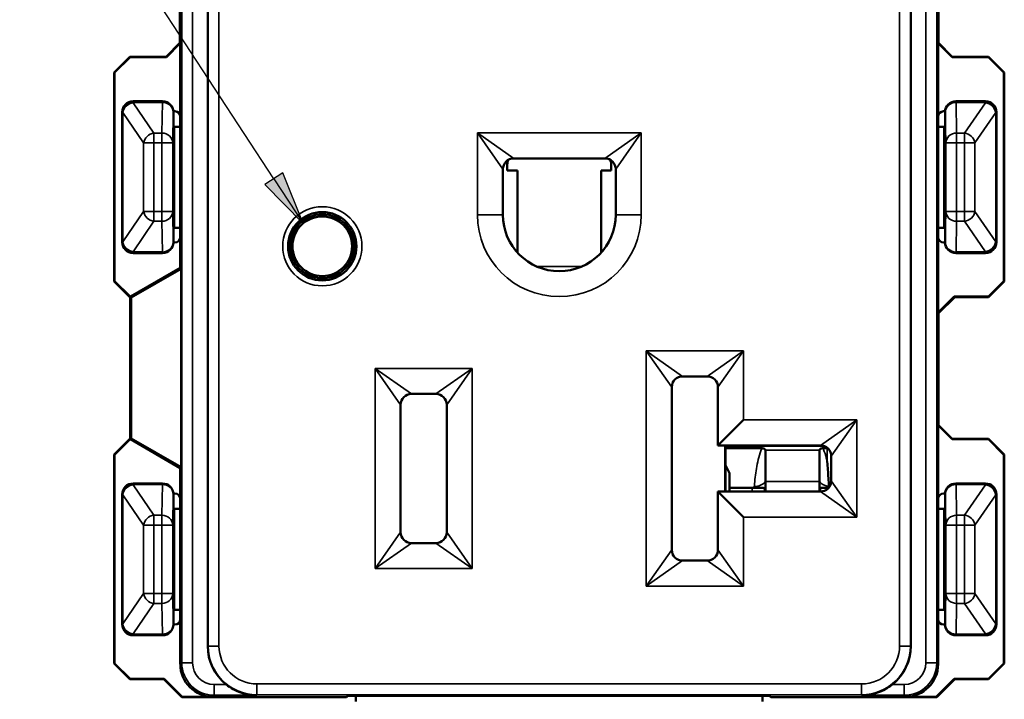
# Model space of a CAD drawing. Units: inches. Extents: x 0 to 17, y 0 to 11.
# Drawn here: x 2.1 to 3.9, y 5.6 to 6.9 of the extents above; entities that cross this region are included whole.
import ezdxf

# ---------------------------------------------------------------- set-up
doc = ezdxf.new("R2010")
doc.units = ezdxf.units.IN
doc.header["$MEASUREMENT"] = 0
for name, color, linetype, lineweight in [('Symbol (ANSI)', 7, 'Continuous', 25), ('Visible (ANSI)', 7, 'Continuous', 50), ('Visible Narrow (ANSI)', 7, 'Continuous', 35)]:
    doc.layers.add(name, color=color, linetype=linetype, lineweight=lineweight)
doc.layers.add('Viewport2ForCustomObjects_0', color=7, linetype='Continuous')

# ---------------------------------------------------------------- blocks, each defined once
blk = doc.blocks.new('CustomObjectsInViewport2_0')
at = {"layer": 'Visible (ANSI)'}
for p, q in [((-10001.7249, -10001.1309), (-10001.7249, -10003.5659)), ((-10000.4284, -10001.1309), (-10000.4284, -10003.5659)), ((-10001.7761, -10002.247), (-10001.7761, -10002.4533)), ((-10000.3772, -10002.247), (-10000.3772, -10002.4533)), ((-10001.7761, -10002.4533), (-10001.8015, -10002.4787)), ((-10001.8011, -10002.4794), (-10001.7754, -10002.4536)), ((-10001.7761, -10002.4533), (-10001.7754, -10002.4536)), ((-10001.7754, -10002.4536), (-10001.7754, -10002.5894)), ((-10000.3779, -10002.4536), (-10000.3772, -10002.4533)), ((-10000.3521, -10002.4794), (-10000.3779, -10002.4536)), ((-10000.3779, -10002.5894), (-10000.3779, -10002.4536)), ((-10000.3772, -10002.4533), (-10000.3518, -10002.4787)), ((-10001.8685, -10002.4787), (-10001.8974, -10002.5076)), ((-10001.8966, -10002.5079), (-10001.8681, -10002.4794)), ((-10001.8685, -10002.4787), (-10001.8681, -10002.4794)), ((-10001.8015, -10002.4787), (-10001.8685, -10002.4787)), ((-10001.8681, -10002.4794), (-10001.8011, -10002.4794)), ((-10001.8015, -10002.4787), (-10001.8011, -10002.4794)), ((-10000.3518, -10002.4787), (-10000.3521, -10002.4794)), ((-10000.2851, -10002.4794), (-10000.3521, -10002.4794)), ((-10000.3518, -10002.4787), (-10000.2848, -10002.4787)), ((-10000.2848, -10002.4787), (-10000.2851, -10002.4794)), ((-10000.2566, -10002.5079), (-10000.2851, -10002.4794)), ((-10000.2848, -10002.4787), (-10000.2559, -10002.5076)), ((-10001.8974, -10002.5076), (-10001.8966, -10002.5079)), ((-10001.8974, -10002.5076), (-10001.8974, -10002.8932)), ((-10001.8966, -10002.8929), (-10001.8966, -10002.5079)), ((-10000.2559, -10002.5076), (-10000.2566, -10002.5079)), ((-10000.2566, -10002.8929), (-10000.2566, -10002.5079)), ((-10000.2559, -10002.5076), (-10000.2559, -10002.8932)), ((-10001.8082, -10002.561), (-10001.8626, -10002.561)), ((-10000.2906, -10002.561), (-10000.3451, -10002.561)), ((-10001.8826, -10002.581), (-10001.8826, -10002.821)), ((-10001.7854, -10002.5794), (-10001.7882, -10002.5794)), ((-10001.7882, -10002.602), (-10001.7882, -10002.581)), ((-10000.3679, -10002.5794), (-10000.3651, -10002.5794)), ((-10000.3651, -10002.581), (-10000.3651, -10002.602)), ((-10000.2706, -10002.821), (-10000.2706, -10002.581)), ((-10001.7754, -10002.5894), (-10001.7754, -10002.8114)), ((-10000.3779, -10002.8114), (-10000.3779, -10002.5894)), ((-10001.7866, -10002.6078), (-10001.7881, -10002.607)), ((-10001.7866, -10002.6078), (-10001.7866, -10002.7942)), ((-10001.7754, -10002.6078), (-10001.7866, -10002.6078)), ((-10000.3666, -10002.6078), (-10000.3779, -10002.6078)), ((-10000.3666, -10002.6078), (-10000.3652, -10002.607)), ((-10000.3666, -10002.7942), (-10000.3666, -10002.6078)), ((-10001.1727, -10002.6704), (-10001.1727, -10002.6884)), ((-10001.1606, -10002.6664), (-10000.9926, -10002.6664)), ((-10000.9806, -10002.6884), (-10000.9806, -10002.6704)), ((-10001.1806, -10002.7704), (-10001.1806, -10002.6864)), ((-10001.1537, -10002.6884), (-10001.1727, -10002.6884)), ((-10001.1537, -10002.8402), (-10001.1537, -10002.6884)), ((-10000.9996, -10002.6884), (-10000.9806, -10002.6884)), ((-10000.9996, -10002.8402), (-10000.9996, -10002.6884)), ((-10000.9726, -10002.6864), (-10000.9726, -10002.7704)), ((-10001.7882, -10002.821), (-10001.7882, -10002.8)), ((-10001.7866, -10002.7942), (-10001.7881, -10002.795)), ((-10001.7754, -10002.7942), (-10001.7866, -10002.7942)), ((-10000.3779, -10002.7942), (-10000.3666, -10002.7942)), ((-10000.3666, -10002.7942), (-10000.3652, -10002.795)), ((-10000.3651, -10002.8), (-10000.3651, -10002.821)), ((-10001.7754, -10002.8114), (-10001.7754, -10002.8683)), ((-10001.5726, -10002.8063), (-10001.5726, -10002.8284)), ((-10000.3779, -10002.9509), (-10000.3779, -10002.8114)), ((-10001.7882, -10002.8214), (-10001.7854, -10002.8214)), ((-10001.5726, -10002.8284), (-10001.5726, -10002.8505)), ((-10000.3651, -10002.8214), (-10000.3679, -10002.8214)), ((-10001.8626, -10002.841), (-10001.8082, -10002.841)), ((-10000.3451, -10002.841), (-10000.2906, -10002.841)), ((-10001.8674, -10002.9214), (-10001.7754, -10002.8683)), ((-10001.7736, -10002.8701), (-10001.866, -10002.9228)), ((-10001.7736, -10002.87), (-10001.7754, -10002.8683)), ((-10001.7736, -10002.8701), (-10001.7736, -10002.87)), ((-10001.7736, -10002.87), (-10001.7736, -10003.2358)), ((-10001.7736, -10003.2357), (-10001.7736, -10002.8701)), ((-10001.8974, -10002.8932), (-10001.8966, -10002.8929)), ((-10001.8974, -10002.8932), (-10001.8685, -10002.9221)), ((-10001.8681, -10002.9214), (-10001.8966, -10002.8929)), ((-10000.2851, -10002.9214), (-10000.2566, -10002.8929)), ((-10000.2559, -10002.8932), (-10000.2848, -10002.9221)), ((-10000.2559, -10002.8932), (-10000.2566, -10002.8929)), ((-10001.8685, -10002.9221), (-10001.8681, -10002.9214)), ((-10001.8685, -10002.9221), (-10001.8681, -10002.9221)), ((-10001.8681, -10002.9221), (-10001.8674, -10002.9214)), ((-10001.8674, -10002.9214), (-10001.8681, -10002.9214)), ((-10001.8681, -10002.9221), (-10001.8681, -10003.1837)), ((-10001.8674, -10002.9214), (-10001.866, -10002.9228)), ((-10001.8674, -10002.9214), (-10001.8674, -10002.9214)), ((-10001.866, -10002.9228), (-10001.8674, -10002.9214)), ((-10001.866, -10002.9228), (-10001.866, -10003.183)), ((-10001.866, -10002.9228), (-10001.866, -10002.9228)), ((-10000.3484, -10002.9214), (-10000.3779, -10002.9509)), ((-10000.3772, -10002.952), (-10000.3474, -10002.9221)), ((-10000.3474, -10002.9221), (-10000.3484, -10002.9214)), ((-10000.3484, -10002.9214), (-10000.2851, -10002.9214)), ((-10000.2848, -10002.9221), (-10000.3474, -10002.9221)), ((-10000.2848, -10002.9221), (-10000.2851, -10002.9214)), ((-10000.3779, -10002.9509), (-10000.3772, -10002.952)), ((-10000.3772, -10002.952), (-10000.3772, -10003.1583)), ((-10000.8491, -10003.0684), (-10000.8041, -10003.0684)), ((-10000.8691, -10003.3884), (-10000.8691, -10003.0884)), ((-10000.7841, -10003.0884), (-10000.7841, -10003.1959)), ((-10001.3491, -10003.1009), (-10001.3041, -10003.1009)), ((-10001.3691, -10003.3559), (-10001.3691, -10003.1209)), ((-10001.2841, -10003.1209), (-10001.2841, -10003.3559)), ((-10000.7371, -10003.1489), (-10000.7841, -10003.1959)), ((-10000.3779, -10003.1586), (-10000.3772, -10003.1583)), ((-10000.3521, -10003.1844), (-10000.3779, -10003.1586)), ((-10000.3779, -10003.2944), (-10000.3779, -10003.1586)), ((-10000.3772, -10003.1583), (-10000.3518, -10003.1837)), ((-10001.8685, -10003.1837), (-10001.8974, -10003.2126)), ((-10001.8966, -10003.2129), (-10001.8681, -10003.1844)), ((-10001.8685, -10003.1837), (-10001.8681, -10003.1844)), ((-10001.8681, -10003.1837), (-10001.8685, -10003.1837)), ((-10001.8674, -10003.1844), (-10001.8681, -10003.1837)), ((-10001.8681, -10003.1844), (-10001.8674, -10003.1844)), ((-10001.866, -10003.183), (-10001.8674, -10003.1844)), ((-10001.866, -10003.183), (-10001.8674, -10003.1844)), ((-10001.7754, -10003.2375), (-10001.8674, -10003.1844)), ((-10001.8674, -10003.1844), (-10001.8674, -10003.1844)), ((-10001.866, -10003.183), (-10001.866, -10003.183)), ((-10001.866, -10003.183), (-10001.7736, -10003.2357)), ((-10000.7841, -10003.1959), (-10000.5951, -10003.1959)), ((-10000.7705, -10003.1959), (-10000.7705, -10003.2809)), ((-10000.7702, -10003.2809), (-10000.7702, -10003.1959)), ((-10000.7629, -10003.1981), (-10000.7702, -10003.1981)), ((-10000.7025, -10003.2011), (-10000.7702, -10003.2011)), ((-10000.7645, -10003.1959), (-10000.7645, -10003.1981)), ((-10000.7631, -10003.1969), (-10000.7631, -10003.1981)), ((-10000.7631, -10003.1969), (-10000.763, -10003.1969)), ((-10000.5889, -10003.1969), (-10000.763, -10003.1969)), ((-10000.5908, -10003.2011), (-10000.5829, -10003.2011)), ((-10000.5829, -10003.2011), (-10000.5828, -10003.2011)), ((-10000.3518, -10003.1837), (-10000.3521, -10003.1844)), ((-10000.2851, -10003.1844), (-10000.3521, -10003.1844)), ((-10000.3518, -10003.1837), (-10000.2848, -10003.1837)), ((-10000.2848, -10003.1837), (-10000.2851, -10003.1844)), ((-10000.2566, -10003.2129), (-10000.2851, -10003.1844)), ((-10000.2848, -10003.1837), (-10000.2559, -10003.2126)), ((-10001.8974, -10003.2126), (-10001.8966, -10003.2129)), ((-10001.8974, -10003.2126), (-10001.8974, -10003.5982)), ((-10001.8966, -10003.5979), (-10001.8966, -10003.2129)), ((-10000.6966, -10003.2049), (-10000.6966, -10003.2627)), ((-10000.5966, -10003.2627), (-10000.5966, -10003.2049)), ((-10000.5751, -10003.2159), (-10000.5751, -10003.2609)), ((-10000.2559, -10003.2126), (-10000.2566, -10003.2129)), ((-10000.2566, -10003.5979), (-10000.2566, -10003.2129)), ((-10000.2559, -10003.2126), (-10000.2559, -10003.5982)), ((-10001.7754, -10003.2375), (-10001.7736, -10003.2358)), ((-10001.7736, -10003.2358), (-10001.7736, -10003.2357)), ((-10000.7702, -10003.2325), (-10000.7626, -10003.247)), ((-10001.7754, -10003.2375), (-10001.7754, -10003.2944)), ((-10000.7626, -10003.247), (-10000.7626, -10003.2809)), ((-10000.7626, -10003.247), (-10000.7624, -10003.2739)), ((-10001.8082, -10003.266), (-10001.8626, -10003.266)), ((-10000.6966, -10003.2809), (-10000.6966, -10003.2627)), ((-10000.5966, -10003.2627), (-10000.5966, -10003.2809)), ((-10000.3451, -10003.266), (-10000.2906, -10003.266)), ((-10001.8826, -10003.286), (-10001.8826, -10003.526)), ((-10001.7854, -10003.2844), (-10001.7882, -10003.2844)), ((-10001.7882, -10003.307), (-10001.7882, -10003.286)), ((-10000.5951, -10003.2809), (-10000.7841, -10003.2809)), ((-10000.7841, -10003.2809), (-10000.7841, -10003.3884)), ((-10000.7371, -10003.3279), (-10000.7841, -10003.2809)), ((-10000.7206, -10003.2739), (-10000.7624, -10003.2739)), ((-10000.7624, -10003.2739), (-10000.7624, -10003.2809)), ((-10000.3679, -10003.2844), (-10000.3651, -10003.2844)), ((-10000.3651, -10003.307), (-10000.3651, -10003.286)), ((-10000.2706, -10003.286), (-10000.2706, -10003.526)), ((-10001.7754, -10003.2944), (-10001.7754, -10003.5164)), ((-10000.3779, -10003.5164), (-10000.3779, -10003.2944)), ((-10001.7866, -10003.3128), (-10001.7881, -10003.312)), ((-10001.7866, -10003.3128), (-10001.7866, -10003.4992)), ((-10001.7866, -10003.3128), (-10001.7754, -10003.3128)), ((-10000.3779, -10003.3128), (-10000.3666, -10003.3128)), ((-10000.3666, -10003.3128), (-10000.3652, -10003.312)), ((-10000.3666, -10003.4992), (-10000.3666, -10003.3128)), ((-10001.3041, -10003.3759), (-10001.3491, -10003.3759)), ((-10000.8041, -10003.4084), (-10000.8491, -10003.4084)), ((-10001.7882, -10003.526), (-10001.7882, -10003.505)), ((-10001.7866, -10003.4992), (-10001.7881, -10003.5)), ((-10001.7754, -10003.4992), (-10001.7866, -10003.4992)), ((-10000.3666, -10003.4992), (-10000.3779, -10003.4992)), ((-10000.3666, -10003.4992), (-10000.3652, -10003.5)), ((-10000.3651, -10003.526), (-10000.3651, -10003.505)), ((-10001.7882, -10003.5264), (-10001.7854, -10003.5264)), ((-10001.7754, -10003.5164), (-10001.7754, -10003.5994)), ((-10000.3779, -10003.5994), (-10000.3779, -10003.5164)), ((-10000.3651, -10003.5264), (-10000.3679, -10003.5264)), ((-10001.8626, -10003.546), (-10001.8082, -10003.546)), ((-10000.2906, -10003.546), (-10000.3451, -10003.546)), ((-10001.8974, -10003.5982), (-10001.8966, -10003.5979)), ((-10001.8974, -10003.5982), (-10001.8685, -10003.6271)), ((-10001.8681, -10003.6264), (-10001.8966, -10003.5979)), ((-10000.2851, -10003.6264), (-10000.2566, -10003.5979)), ((-10000.2559, -10003.5982), (-10000.2848, -10003.6271)), ((-10000.2559, -10003.5982), (-10000.2566, -10003.5979)), ((-10001.8685, -10003.6271), (-10001.8681, -10003.6264)), ((-10001.8685, -10003.6271), (-10001.8059, -10003.6271)), ((-10001.8049, -10003.6264), (-10001.8681, -10003.6264)), ((-10001.8049, -10003.6264), (-10001.8059, -10003.6271)), ((-10001.8059, -10003.6271), (-10001.7729, -10003.6601)), ((-10001.7719, -10003.6594), (-10001.8049, -10003.6264)), ((-10000.3484, -10003.6264), (-10000.3814, -10003.6594)), ((-10000.3804, -10003.6601), (-10000.3474, -10003.6271)), ((-10000.3474, -10003.6271), (-10000.3484, -10003.6264)), ((-10000.3484, -10003.6264), (-10000.2851, -10003.6264)), ((-10000.2848, -10003.6271), (-10000.3474, -10003.6271)), ((-10000.2848, -10003.6271), (-10000.2851, -10003.6264)), ((-10001.7729, -10003.6601), (-10001.7719, -10003.6594)), ((-10001.4688, -10003.6601), (-10001.7729, -10003.6601)), ((-10001.7719, -10003.6594), (-10001.7154, -10003.6594)), ((-10001.4688, -10003.6601), (-10001.4665, -10003.6578)), ((-10001.4665, -10003.6578), (-10000.689, -10003.6578)), ((-10001.4516, -10003.6578), (-10001.4516, -10003.6684)), ((-10000.7016, -10003.6684), (-10000.7016, -10003.6578)), ((-10000.6866, -10003.6601), (-10000.689, -10003.6578)), ((-10000.3804, -10003.6601), (-10000.6866, -10003.6601)), ((-10000.4379, -10003.6594), (-10000.3814, -10003.6594)), ((-10000.3814, -10003.6594), (-10000.3804, -10003.6601))]:
    blk.add_line(p, q, dxfattribs=at)
for radius in [0.063, 0.059, 0.055]:
    blk.add_circle((-10001.5136, -10002.8284), radius, dxfattribs=at)
for centre, radius, start, end in [((-10001.8626, -10002.581), 0.02, 90.0005, 179.9995), ((-10001.8082, -10002.581), 0.02, 0.0011, 89.9989), ((-10000.3451, -10002.581), 0.02, 90.0011, 179.9989), ((-10000.2906, -10002.581), 0.02, 0.0005, 89.9995), ((-10001.7854, -10002.5894), 0.01, 0, 90), ((-10000.3679, -10002.5894), 0.01, 90, 180), ((-10001.1606, -10002.6864), 0.02, 90, 180), ((-10000.9926, -10002.6864), 0.02, 0, 90), ((-10001.7854, -10002.8114), 0.01, 270, 0), ((-10000.3679, -10002.8114), 0.01, 180, 270), ((-10001.8626, -10002.821), 0.02, 180.0005, 269.9995), ((-10001.8082, -10002.821), 0.02, 270.0011, 359.9989), ((-10000.3451, -10002.821), 0.02, 180.0011, 269.9989), ((-10000.2906, -10002.821), 0.02, 270.0005, 359.9995), ((-10000.8491, -10003.0884), 0.02, 90, 180), ((-10000.8041, -10003.0884), 0.02, 0, 90), ((-10001.3041, -10003.1209), 0.02, 0, 90), ((-10000.5951, -10003.2159), 0.02, 0, 90), ((-10001.8626, -10003.286), 0.02, 90.0005, 179.9995), ((-10001.8082, -10003.286), 0.02, 0.0011, 89.9989), ((-10000.3451, -10003.286), 0.02, 90.0011, 179.9989), ((-10000.2906, -10003.286), 0.02, 0.0005, 89.9995), ((-10001.7854, -10003.2944), 0.01, 360, 90), ((-10000.3679, -10003.2944), 0.01, 90, 180), ((-10001.3491, -10003.3559), 0.02, 180, 270), ((-10001.3041, -10003.3559), 0.02, 270, 0), ((-10000.8491, -10003.3884), 0.02, 180, 270), ((-10000.8041, -10003.3884), 0.02, 270, 0), ((-10001.8626, -10003.526), 0.02, 180.0005, 269.9995), ((-10001.8082, -10003.526), 0.02, 270.0011, 359.9989), ((-10001.7854, -10003.5164), 0.01, 270, 0), ((-10000.3679, -10003.5164), 0.01, 180, 270), ((-10000.3451, -10003.526), 0.02, 180.0011, 269.9989), ((-10000.2906, -10003.526), 0.02, 270.0005, 359.9995)]:
    blk.add_arc(centre, radius, start, end, dxfattribs=at)
at = {"layer": 'Visible (ANSI)', "extrusion": (0, 0, -1)}
for centre, radius, start, end in [((10001.0766, -10002.7704), 0.104, 180, 0), ((10001.3491, -10003.1209), 0.02, 0, 90), ((10000.5951, -10003.2609), 0.02, 180, 270), ((10001.6341, -10003.5659), 0.0908, 308.6829, 0), ((10000.5191, -10003.5659), 0.0908, 180, 231.3171)]:
    blk.add_arc(centre, radius, start, end, dxfattribs=at)
at = {"layer": 'Visible (ANSI)'}
for centre, major_axis, ratio, start_param, end_param in [((-10001.7881, -10002.602), (0, -0.005), 0.008727, 4.712389, 6.278822), ((-10000.3652, -10002.602), (0, 0.005), 0.008727, 3.145956, 4.712389), ((-10001.7881, -10002.8), (0, -0.005), 0.008727, 3.145956, 4.712389), ((-10000.3652, -10002.8), (0, 0.005), 0.008727, 4.712389, 6.278822), ((-10000.7206, -10003.2907), (-0.024, 0), 0.700208, 4.56871, 4.712389), ((-10001.7881, -10003.307), (0, -0.005), 0.008727, 4.712389, 6.278822), ((-10000.3652, -10003.307), (0, 0.005), 0.008727, 3.145956, 4.712389), ((-10001.7881, -10003.505), (0, -0.005), 0.008727, 3.145956, 4.712389), ((-10000.3652, -10003.505), (0, 0.005), 0.008727, 4.712389, 6.278822)]:
    blk.add_ellipse(centre, major_axis=major_axis, ratio=ratio, start_param=start_param, end_param=end_param, dxfattribs=at)
at = {"layer": 'Visible (ANSI)', "extrusion": (0, 0, -1)}
for centre, major_axis, ratio, start_param, end_param in [((-10000.763, -10003.2569), (0, -0.06), 0.004363, 3.141593, 3.34426), ((-10001.7154, -10003.5994), (-0.0424, -0.0424), 0.999981, 5.497797, 7.068574), ((-10000.4379, -10003.5994), (0.0424, -0.0424), 0.999981, 5.497797, 7.068574)]:
    blk.add_ellipse(centre, major_axis=major_axis, ratio=ratio, start_param=start_param, end_param=end_param, dxfattribs=at)
at = {"layer": 'Visible (ANSI)'}
for points, knots in [([(-10000.7025, -10003.2011), (-10000.702, -10003.2011), (-10000.7015, -10003.2012), (-10000.7005, -10003.2013), (-10000.7, -10003.2014), (-10000.699, -10003.2016), (-10000.6986, -10003.2018), (-10000.6977, -10003.2023), (-10000.6974, -10003.2027), (-10000.697, -10003.2033), (-10000.6968, -10003.2036), (-10000.6967, -10003.2041), (-10000.6967, -10003.2043), (-10000.6967, -10003.2045), (-10000.6967, -10003.2046), (-10000.6966, -10003.2048), (-10000.6966, -10003.2049), (-10000.6966, -10003.2049)], [-0.07703313, -0.07703313, -0.07703313, -0.07703313, -0.07388751, -0.07388751, -0.07071777, -0.07071777, -0.06682031, -0.06682031, -0.06163577, -0.06163577, -0.05770722, -0.05770722, -0.05560317, -0.05560317, -0.05442097, -0.05442097, -0.05350345, -0.05350345, -0.05350345, -0.05350345]), ([(-10000.5966, -10003.2049), (-10000.5966, -10003.2049), (-10000.5966, -10003.2049), (-10000.5966, -10003.2048), (-10000.5966, -10003.2047), (-10000.5966, -10003.2045), (-10000.5966, -10003.2044), (-10000.5965, -10003.2039), (-10000.5964, -10003.2035), (-10000.596, -10003.2027), (-10000.5956, -10003.2023), (-10000.5946, -10003.2017), (-10000.5941, -10003.2015), (-10000.5929, -10003.2013), (-10000.5923, -10003.2012), (-10000.5914, -10003.2011), (-10000.5911, -10003.2011), (-10000.5908, -10003.2011)], [-0.03012574, -0.03012574, -0.03012574, -0.03012574, -0.02955319, -0.02955319, -0.02857997, -0.02857997, -0.02684737, -0.02684737, -0.0202597, -0.0202597, -0.01260616, -0.01260616, -0.00735202, -0.00735202, -0.00235045, -0.00235045, 0, 0, 0, 0]), ([(-10000.5794, -10003.2714), (-10000.5799, -10003.2612), (-10000.5805, -10003.2508), (-10000.5817, -10003.2361), (-10000.5821, -10003.2311), (-10000.5826, -10003.2261), (-10000.5827, -10003.226), (-10000.5827, -10003.2258)], [-0.1964735, -0.1964735, -0.1964735, -0.1964735, -0.0640649, -0.0640649, 0, 0, 0.0021566, 0.0021566, 0.0021566, 0.0021566]), ([(-10000.7172, -10003.2741), (-10000.7144, -10003.2744), (-10000.7117, -10003.2744), (-10000.7065, -10003.2742), (-10000.7043, -10003.2739), (-10000.7012, -10003.2738), (-10000.7001, -10003.2739), (-10000.6987, -10003.2748), (-10000.6982, -10003.2754), (-10000.6975, -10003.277), (-10000.6973, -10003.278), (-10000.6971, -10003.2797), (-10000.697, -10003.2803), (-10000.6969, -10003.2809)], [0, 0, 0, 0, 0.02157923, 0.02157923, 0.04539098, 0.04539098, 0.06451796, 0.06451796, 0.07856864, 0.07856864, 0.09189924, 0.09189924, 0.09972391, 0.09972391, 0.09972391, 0.09972391]), ([(-10000.5964, -10003.2809), (-10000.5962, -10003.2795), (-10000.5961, -10003.2782), (-10000.5955, -10003.2761), (-10000.5951, -10003.2754), (-10000.5941, -10003.2744), (-10000.5935, -10003.2741), (-10000.5917, -10003.2738), (-10000.5904, -10003.2739), (-10000.5872, -10003.2741), (-10000.5852, -10003.2743), (-10000.582, -10003.2744), (-10000.5812, -10003.2744), (-10000.5803, -10003.2744)], [0.05406822, 0.05406822, 0.05406822, 0.05406822, 0.07113018, 0.07113018, 0.08622654, 0.08622654, 0.10070659, 0.10070659, 0.12080645, 0.12080645, 0.14224023, 0.14224023, 0.14964181, 0.14964181, 0.14964181, 0.14964181]), ([(-10001.6909, -10003.6368), (-10001.6827, -10003.6433), (-10001.6734, -10003.6484), (-10001.6539, -10003.6552), (-10001.6436, -10003.6567), (-10001.6341, -10003.6568)], [0.3405697, 0.3405697, 0.3405697, 0.3405697, 0.4201339, 0.4201339, 0.4999745, 0.4999745, 0.4999745, 0.4999745]), ([(-10000.5191, -10003.6568), (-10000.5097, -10003.6567), (-10000.4994, -10003.6552), (-10000.4799, -10003.6484), (-10000.4706, -10003.6433), (-10000.4624, -10003.6368)], [0, 0, 0, 0, 0.0798406, 0.0798406, 0.1594047, 0.1594047, 0.1594047, 0.1594047])]:
    blk.add_open_spline(points, degree=3, knots=knots, dxfattribs=at)
for points in [[(-10000.5828, -10003.2011), (-10000.5825, -10003.2011), (-10000.5821, -10003.2011), (-10000.5817, -10003.2011)], [(-10000.5794, -10003.2732), (-10000.5794, -10003.2726), (-10000.5794, -10003.272), (-10000.5794, -10003.2714)]]:
    blk.add_open_spline(points, degree=3, dxfattribs=at)
at = {"layer": 'Visible Narrow (ANSI)'}
for p, q in [((-10000.4006, -10001.1001), (-10000.4006, -10003.5968)), ((-10000.3806, -10003.5968), (-10000.3806, -10001.1001)), ((-10001.7242, -10001.1309), (-10001.7242, -10003.5659)), ((-10001.7042, -10003.5659), (-10001.7042, -10001.1309)), ((-10000.4491, -10001.1309), (-10000.4491, -10003.5659)), ((-10000.4291, -10003.5659), (-10000.4291, -10001.1309)), ((-10001.7727, -10001.8125), (-10001.7727, -10003.5968)), ((-10001.7527, -10003.5968), (-10001.7527, -10001.8323)), ((-10001.8625, -10002.5611), (-10001.8626, -10002.561)), ((-10001.8625, -10002.563), (-10001.8625, -10002.5611)), ((-10001.8085, -10002.5611), (-10001.8625, -10002.5611)), ((-10001.8625, -10002.5636), (-10001.8625, -10002.563)), ((-10001.8625, -10002.563), (-10001.8085, -10002.563)), ((-10001.824, -10002.6196), (-10001.8625, -10002.5636)), ((-10001.8085, -10002.563), (-10001.8095, -10002.6196)), ((-10001.8082, -10002.561), (-10001.8085, -10002.5611)), ((-10001.8085, -10002.563), (-10001.8085, -10002.5611)), ((-10000.3448, -10002.5611), (-10000.3451, -10002.561)), ((-10000.2908, -10002.5611), (-10000.3448, -10002.5611)), ((-10000.3448, -10002.563), (-10000.3448, -10002.5611)), ((-10000.3448, -10002.563), (-10000.2908, -10002.563)), ((-10000.3438, -10002.6196), (-10000.3448, -10002.563)), ((-10000.2908, -10002.5636), (-10000.3293, -10002.6196)), ((-10000.2906, -10002.561), (-10000.2908, -10002.5611)), ((-10000.2908, -10002.5611), (-10000.2908, -10002.563)), ((-10000.2908, -10002.563), (-10000.2908, -10002.5636)), ((-10001.8826, -10002.581), (-10001.8825, -10002.5811)), ((-10001.8825, -10002.5811), (-10001.8825, -10002.5818)), ((-10001.8825, -10002.5818), (-10001.8816, -10002.5818)), ((-10001.8825, -10002.5818), (-10001.8825, -10002.8202)), ((-10001.8816, -10002.8202), (-10001.8816, -10002.5818)), ((-10001.8816, -10002.5818), (-10001.8431, -10002.6378)), ((-10001.7895, -10002.6378), (-10001.7885, -10002.5811)), ((-10001.7885, -10002.5811), (-10001.7882, -10002.581)), ((-10000.3651, -10002.581), (-10000.3648, -10002.5811)), ((-10000.3648, -10002.5811), (-10000.3638, -10002.6378)), ((-10000.3102, -10002.6378), (-10000.2717, -10002.5818)), ((-10000.2717, -10002.5818), (-10000.2717, -10002.8202)), ((-10000.2717, -10002.5818), (-10000.2708, -10002.5818)), ((-10000.2708, -10002.5811), (-10000.2706, -10002.581)), ((-10000.2708, -10002.5818), (-10000.2708, -10002.5811)), ((-10000.2708, -10002.8202), (-10000.2708, -10002.5818)), ((-10001.824, -10002.6196), (-10001.824, -10002.6378)), ((-10001.8095, -10002.6196), (-10001.824, -10002.6196)), ((-10001.8095, -10002.6378), (-10001.8095, -10002.6196)), ((-10001.1806, -10002.6864), (-10001.2276, -10002.6194)), ((-10001.2276, -10002.6194), (-10001.1606, -10002.6664)), ((-10000.9256, -10002.6194), (-10001.2276, -10002.6194)), ((-10001.2276, -10002.6194), (-10001.2276, -10002.7704)), ((-10000.9926, -10002.6664), (-10000.9256, -10002.6194)), ((-10000.9256, -10002.6194), (-10000.9726, -10002.6864)), ((-10000.9256, -10002.7704), (-10000.9256, -10002.6194)), ((-10000.3293, -10002.6196), (-10000.3438, -10002.6196)), ((-10000.3438, -10002.6196), (-10000.3438, -10002.6378)), ((-10000.3293, -10002.6378), (-10000.3293, -10002.6196)), ((-10001.8431, -10002.6378), (-10001.8431, -10002.7642)), ((-10001.824, -10002.6378), (-10001.8431, -10002.6378)), ((-10001.824, -10002.6378), (-10001.8095, -10002.6378)), ((-10001.824, -10002.7642), (-10001.824, -10002.6378)), ((-10001.8095, -10002.6378), (-10001.8095, -10002.7642)), ((-10001.7895, -10002.6378), (-10001.8095, -10002.6378)), ((-10001.7895, -10002.7642), (-10001.7895, -10002.6378)), ((-10000.3438, -10002.6378), (-10000.3638, -10002.6378)), ((-10000.3638, -10002.6378), (-10000.3638, -10002.7642)), ((-10000.3438, -10002.6378), (-10000.3293, -10002.6378)), ((-10000.3438, -10002.7642), (-10000.3438, -10002.6378)), ((-10000.3102, -10002.6378), (-10000.3293, -10002.6378)), ((-10000.3293, -10002.6378), (-10000.3293, -10002.7642)), ((-10000.3102, -10002.7642), (-10000.3102, -10002.6378)), ((-10001.1806, -10002.6849), (-10001.1806, -10002.7737)), ((-10001.1727, -10002.6772), (-10001.1718, -10002.6772)), ((-10001.1718, -10002.6884), (-10001.1718, -10002.6772)), ((-10000.9806, -10002.6772), (-10000.9815, -10002.6772)), ((-10000.9815, -10002.6772), (-10000.9815, -10002.6884)), ((-10000.9727, -10002.6849), (-10000.9727, -10002.7737)), ((-10001.8431, -10002.7642), (-10001.8816, -10002.8202)), ((-10001.8431, -10002.7642), (-10001.824, -10002.7642)), ((-10001.824, -10002.7642), (-10001.824, -10002.7824)), ((-10001.8095, -10002.7642), (-10001.824, -10002.7642)), ((-10001.8095, -10002.7824), (-10001.8095, -10002.7642)), ((-10001.8095, -10002.7642), (-10001.7895, -10002.7642)), ((-10001.7885, -10002.8209), (-10001.7895, -10002.7642)), ((-10000.3638, -10002.7642), (-10000.3648, -10002.8209)), ((-10000.3638, -10002.7642), (-10000.3438, -10002.7642)), ((-10000.3293, -10002.7642), (-10000.3438, -10002.7642)), ((-10000.3438, -10002.7642), (-10000.3438, -10002.7824)), ((-10000.3293, -10002.7642), (-10000.3102, -10002.7642)), ((-10000.3293, -10002.7824), (-10000.3293, -10002.7642)), ((-10000.2717, -10002.8202), (-10000.3102, -10002.7642)), ((-10001.8625, -10002.8384), (-10001.824, -10002.7824)), ((-10001.824, -10002.7824), (-10001.8095, -10002.7824)), ((-10001.8095, -10002.7824), (-10001.8085, -10002.839)), ((-10001.2276, -10002.7704), (-10001.1806, -10002.7704)), ((-10000.9256, -10002.7704), (-10000.9726, -10002.7704)), ((-10000.3448, -10002.839), (-10000.3438, -10002.7824)), ((-10000.3438, -10002.7824), (-10000.3293, -10002.7824)), ((-10000.3293, -10002.7824), (-10000.2908, -10002.8384)), ((-10001.8825, -10002.8209), (-10001.8826, -10002.821)), ((-10001.8816, -10002.8202), (-10001.8825, -10002.8202)), ((-10001.8825, -10002.8202), (-10001.8825, -10002.8209)), ((-10001.7882, -10002.821), (-10001.7885, -10002.8209)), ((-10000.3648, -10002.8209), (-10000.3651, -10002.821)), ((-10000.2708, -10002.8202), (-10000.2717, -10002.8202)), ((-10000.2708, -10002.8209), (-10000.2708, -10002.8202)), ((-10000.2706, -10002.821), (-10000.2708, -10002.8209)), ((-10001.8626, -10002.841), (-10001.8625, -10002.8409)), ((-10001.8625, -10002.839), (-10001.8625, -10002.8384)), ((-10001.8625, -10002.8409), (-10001.8625, -10002.839)), ((-10001.8085, -10002.839), (-10001.8625, -10002.839)), ((-10001.8625, -10002.8409), (-10001.8085, -10002.8409)), ((-10001.8085, -10002.839), (-10001.8085, -10002.8409)), ((-10001.8085, -10002.8409), (-10001.8082, -10002.841)), ((-10000.3451, -10002.841), (-10000.3448, -10002.8409)), ((-10000.2908, -10002.839), (-10000.3448, -10002.839)), ((-10000.3448, -10002.839), (-10000.3448, -10002.8409)), ((-10000.3448, -10002.8409), (-10000.2908, -10002.8409)), ((-10000.2908, -10002.8384), (-10000.2908, -10002.839)), ((-10000.2908, -10002.839), (-10000.2908, -10002.8409)), ((-10000.2908, -10002.8409), (-10000.2906, -10002.841)), ((-10001.0347, -10002.8656), (-10001.1186, -10002.8656)), ((-10000.9161, -10003.0214), (-10000.8491, -10003.0684)), ((-10000.8691, -10003.0884), (-10000.9161, -10003.0214)), ((-10000.7371, -10003.0214), (-10000.9161, -10003.0214)), ((-10000.9161, -10003.0214), (-10000.9161, -10003.4554)), ((-10000.8041, -10003.0684), (-10000.7371, -10003.0214)), ((-10000.7371, -10003.0214), (-10000.7841, -10003.0884)), ((-10000.7371, -10003.1489), (-10000.7371, -10003.0214)), ((-10001.4161, -10003.0539), (-10001.3491, -10003.1009)), ((-10001.3691, -10003.1209), (-10001.4161, -10003.0539)), ((-10001.4161, -10003.0539), (-10001.4161, -10003.4229)), ((-10001.2371, -10003.0539), (-10001.4161, -10003.0539)), ((-10001.3041, -10003.1009), (-10001.2371, -10003.0539)), ((-10001.2371, -10003.0539), (-10001.2841, -10003.1209)), ((-10001.2371, -10003.4229), (-10001.2371, -10003.0539)), ((-10000.5281, -10003.1489), (-10000.7371, -10003.1489)), ((-10000.5951, -10003.1959), (-10000.5281, -10003.1489)), ((-10000.5281, -10003.1489), (-10000.5751, -10003.2159)), ((-10000.5281, -10003.3279), (-10000.5281, -10003.1489)), ((-10000.7702, -10003.1959), (-10000.7702, -10003.2809)), ((-10000.7644, -10003.1981), (-10000.7644, -10003.1959)), ((-10000.5828, -10003.2011), (-10000.5827, -10003.2258)), ((-10000.6966, -10003.2049), (-10000.5966, -10003.2049)), ((-10001.8625, -10003.2661), (-10001.8626, -10003.266)), ((-10001.8625, -10003.268), (-10001.8625, -10003.2661)), ((-10001.8085, -10003.2661), (-10001.8625, -10003.2661)), ((-10001.8625, -10003.2686), (-10001.8625, -10003.268)), ((-10001.8625, -10003.268), (-10001.8085, -10003.268)), ((-10001.824, -10003.3246), (-10001.8625, -10003.2686)), ((-10001.8085, -10003.268), (-10001.8095, -10003.3246)), ((-10001.8082, -10003.266), (-10001.8085, -10003.2661)), ((-10001.8085, -10003.268), (-10001.8085, -10003.2661)), ((-10000.5966, -10003.2627), (-10000.6966, -10003.2627)), ((-10000.5751, -10003.2609), (-10000.5281, -10003.3279)), ((-10000.3448, -10003.2661), (-10000.3451, -10003.266)), ((-10000.2908, -10003.2661), (-10000.3448, -10003.2661)), ((-10000.3448, -10003.268), (-10000.3448, -10003.2661)), ((-10000.3448, -10003.268), (-10000.2908, -10003.268)), ((-10000.3438, -10003.3246), (-10000.3448, -10003.268)), ((-10000.2908, -10003.2686), (-10000.3293, -10003.3246)), ((-10000.2906, -10003.266), (-10000.2908, -10003.2661)), ((-10000.2908, -10003.2661), (-10000.2908, -10003.268)), ((-10000.2908, -10003.268), (-10000.2908, -10003.2686)), ((-10001.8826, -10003.286), (-10001.8825, -10003.2861)), ((-10001.8825, -10003.2861), (-10001.8825, -10003.2868)), ((-10001.8825, -10003.2868), (-10001.8816, -10003.2868)), ((-10001.8825, -10003.2868), (-10001.8825, -10003.5252)), ((-10001.8816, -10003.5252), (-10001.8816, -10003.2868)), ((-10001.8816, -10003.2868), (-10001.8431, -10003.3428)), ((-10001.7895, -10003.3428), (-10001.7885, -10003.2861)), ((-10001.7885, -10003.2861), (-10001.7882, -10003.286)), ((-10000.7206, -10003.2739), (-10000.7206, -10003.2809)), ((-10000.5281, -10003.3279), (-10000.5951, -10003.2809)), ((-10000.3651, -10003.286), (-10000.3648, -10003.2861)), ((-10000.3648, -10003.2861), (-10000.3638, -10003.3428)), ((-10000.3102, -10003.3428), (-10000.2717, -10003.2868)), ((-10000.2717, -10003.2868), (-10000.2717, -10003.5252)), ((-10000.2717, -10003.2868), (-10000.2708, -10003.2868)), ((-10000.2708, -10003.2861), (-10000.2706, -10003.286)), ((-10000.2708, -10003.2868), (-10000.2708, -10003.2861)), ((-10000.2708, -10003.5252), (-10000.2708, -10003.2868)), ((-10001.824, -10003.3246), (-10001.824, -10003.3428)), ((-10001.8095, -10003.3246), (-10001.824, -10003.3246)), ((-10001.8095, -10003.3428), (-10001.8095, -10003.3246)), ((-10000.7371, -10003.4554), (-10000.7371, -10003.3279)), ((-10000.7371, -10003.3279), (-10000.5281, -10003.3279)), ((-10000.3293, -10003.3246), (-10000.3438, -10003.3246)), ((-10000.3438, -10003.3246), (-10000.3438, -10003.3428)), ((-10000.3293, -10003.3428), (-10000.3293, -10003.3246)), ((-10001.8431, -10003.3428), (-10001.8431, -10003.4692)), ((-10001.824, -10003.3428), (-10001.8431, -10003.3428)), ((-10001.824, -10003.3428), (-10001.8095, -10003.3428)), ((-10001.824, -10003.4692), (-10001.824, -10003.3428)), ((-10001.8095, -10003.3428), (-10001.8095, -10003.4692)), ((-10001.7895, -10003.3428), (-10001.8095, -10003.3428)), ((-10001.7895, -10003.4692), (-10001.7895, -10003.3428)), ((-10000.3438, -10003.3428), (-10000.3638, -10003.3428)), ((-10000.3638, -10003.3428), (-10000.3638, -10003.4692)), ((-10000.3438, -10003.3428), (-10000.3293, -10003.3428)), ((-10000.3438, -10003.4692), (-10000.3438, -10003.3428)), ((-10000.3102, -10003.3428), (-10000.3293, -10003.3428)), ((-10000.3293, -10003.3428), (-10000.3293, -10003.4692)), ((-10000.3102, -10003.4692), (-10000.3102, -10003.3428)), ((-10001.4161, -10003.4229), (-10001.3691, -10003.3559)), ((-10001.2841, -10003.3559), (-10001.2371, -10003.4229)), ((-10001.3491, -10003.3759), (-10001.4161, -10003.4229)), ((-10001.2371, -10003.4229), (-10001.3041, -10003.3759)), ((-10000.9161, -10003.4554), (-10000.8691, -10003.3884)), ((-10000.7841, -10003.3884), (-10000.7371, -10003.4554)), ((-10000.8491, -10003.4084), (-10000.9161, -10003.4554)), ((-10000.7371, -10003.4554), (-10000.8041, -10003.4084)), ((-10001.4161, -10003.4229), (-10001.2371, -10003.4229)), ((-10001.8431, -10003.4692), (-10001.8816, -10003.5252)), ((-10001.8431, -10003.4692), (-10001.824, -10003.4692)), ((-10001.824, -10003.4692), (-10001.824, -10003.4874)), ((-10001.8095, -10003.4692), (-10001.824, -10003.4692)), ((-10001.8095, -10003.4874), (-10001.8095, -10003.4692)), ((-10001.8095, -10003.4692), (-10001.7895, -10003.4692)), ((-10001.7885, -10003.5259), (-10001.7895, -10003.4692)), ((-10000.9161, -10003.4554), (-10000.7371, -10003.4554)), ((-10000.3638, -10003.4692), (-10000.3648, -10003.5259)), ((-10000.3638, -10003.4692), (-10000.3438, -10003.4692)), ((-10000.3293, -10003.4692), (-10000.3438, -10003.4692)), ((-10000.3438, -10003.4692), (-10000.3438, -10003.4874)), ((-10000.3293, -10003.4692), (-10000.3102, -10003.4692)), ((-10000.3293, -10003.4874), (-10000.3293, -10003.4692)), ((-10000.2717, -10003.5252), (-10000.3102, -10003.4692)), ((-10001.8625, -10003.5434), (-10001.824, -10003.4874)), ((-10001.824, -10003.4874), (-10001.8095, -10003.4874)), ((-10001.8095, -10003.4874), (-10001.8085, -10003.544)), ((-10000.3448, -10003.544), (-10000.3438, -10003.4874)), ((-10000.3438, -10003.4874), (-10000.3293, -10003.4874)), ((-10000.3293, -10003.4874), (-10000.2908, -10003.5434)), ((-10001.8825, -10003.5259), (-10001.8826, -10003.526)), ((-10001.8816, -10003.5252), (-10001.8825, -10003.5252)), ((-10001.8825, -10003.5252), (-10001.8825, -10003.5259)), ((-10001.7882, -10003.526), (-10001.7885, -10003.5259)), ((-10000.3648, -10003.5259), (-10000.3651, -10003.526)), ((-10000.2708, -10003.5252), (-10000.2717, -10003.5252)), ((-10000.2708, -10003.5259), (-10000.2708, -10003.5252)), ((-10000.2706, -10003.526), (-10000.2708, -10003.5259)), ((-10001.8626, -10003.546), (-10001.8625, -10003.5459)), ((-10001.8625, -10003.544), (-10001.8625, -10003.5434)), ((-10001.8625, -10003.5459), (-10001.8625, -10003.544)), ((-10001.8085, -10003.544), (-10001.8625, -10003.544)), ((-10001.8625, -10003.5459), (-10001.8085, -10003.5459)), ((-10001.8085, -10003.544), (-10001.8085, -10003.5459)), ((-10001.8085, -10003.5459), (-10001.8082, -10003.546)), ((-10000.3451, -10003.546), (-10000.3448, -10003.5459)), ((-10000.2908, -10003.544), (-10000.3448, -10003.544)), ((-10000.3448, -10003.544), (-10000.3448, -10003.5459)), ((-10000.3448, -10003.5459), (-10000.2908, -10003.5459)), ((-10000.2908, -10003.5434), (-10000.2908, -10003.544)), ((-10000.2908, -10003.544), (-10000.2908, -10003.5459)), ((-10000.2908, -10003.5459), (-10000.2906, -10003.546)), ((-10001.7242, -10003.5659), (-10001.7249, -10003.5659)), ((-10001.7242, -10003.5659), (-10001.7042, -10003.5659)), ((-10000.4491, -10003.5659), (-10000.4291, -10003.5659)), ((-10000.4284, -10003.5659), (-10000.4291, -10003.5659)), ((-10001.7727, -10003.5968), (-10001.7754, -10003.5994)), ((-10001.7527, -10003.5968), (-10001.7727, -10003.5968)), ((-10000.4006, -10003.5968), (-10000.3806, -10003.5968)), ((-10000.3779, -10003.5994), (-10000.3806, -10003.5968)), ((-10001.7127, -10003.6368), (-10001.7127, -10003.6568)), ((-10001.6909, -10003.6368), (-10001.7127, -10003.6368)), ((-10000.5191, -10003.6359), (-10001.6341, -10003.6359)), ((-10001.6341, -10003.6559), (-10001.6341, -10003.6359)), ((-10000.5191, -10003.6559), (-10000.5191, -10003.6359)), ((-10000.4406, -10003.6368), (-10000.4624, -10003.6368)), ((-10000.4406, -10003.6368), (-10000.4406, -10003.6568)), ((-10001.7154, -10003.6594), (-10001.7127, -10003.6568)), ((-10001.7127, -10003.6568), (-10001.6341, -10003.6568)), ((-10001.6341, -10003.6568), (-10001.6341, -10003.6559)), ((-10001.6341, -10003.6559), (-10000.5191, -10003.6559)), ((-10000.689, -10003.6578), (-10001.4665, -10003.6578)), ((-10000.5191, -10003.6559), (-10000.5191, -10003.6568)), ((-10000.5191, -10003.6568), (-10000.4406, -10003.6568)), ((-10000.4406, -10003.6568), (-10000.4379, -10003.6594))]:
    blk.add_line(p, q, dxfattribs=at)
blk.add_circle((-10001.5136, -10002.8284), 0.073, dxfattribs=at)
for centre, radius, start, end in [((-10001.8625, -10002.5811), 0.02, 90, 179.9989), ((-10001.8085, -10002.5811), 0.02, 0, 89.9978), ((-10000.3448, -10002.5811), 0.02, 90, 179.9978), ((-10000.2908, -10002.5811), 0.02, 0, 89.9989), ((-10001.0766, -10002.7704), 0.151, 180, 0), ((-10001.8625, -10002.8209), 0.02, 180, 269.9989), ((-10001.8085, -10002.8209), 0.02, 270, 359.9978), ((-10000.3448, -10002.8209), 0.02, 180, 269.9978), ((-10000.2908, -10002.8209), 0.02, 270, 359.9989), ((-10001.8625, -10003.2861), 0.02, 90, 179.9989), ((-10001.8085, -10003.2861), 0.02, 0, 89.9978), ((-10000.3448, -10003.2861), 0.02, 90, 179.9978), ((-10000.2908, -10003.2861), 0.02, 0, 89.9989), ((-10001.8625, -10003.5259), 0.02, 180, 269.9989), ((-10001.8085, -10003.5259), 0.02, 270, 359.9978), ((-10000.3448, -10003.5259), 0.02, 180, 269.9978), ((-10000.2908, -10003.5259), 0.02, 270, 359.9989), ((-10001.6341, -10003.5659), 0.09, 180, 270), ((-10000.5191, -10003.5659), 0.09, 270, 0), ((-10001.7127, -10003.5968), 0.06, 180.0005, 269.9995), ((-10000.4406, -10003.5968), 0.06, 270.0005, 359.9995)]:
    blk.add_arc(centre, radius, start, end, dxfattribs=at)
at = {"layer": 'Visible Narrow (ANSI)', "extrusion": (0, 0, -1)}
for centre, radius, start, end in [((10001.6341, -10003.5659), 0.07, 270, 0), ((10000.5191, -10003.5659), 0.07, 180, 270), ((10001.7127, -10003.5968), 0.04, 270.0005, 359.9995), ((10000.4406, -10003.5968), 0.04, 180.0005, 269.9995)]:
    blk.add_arc(centre, radius, start, end, dxfattribs=at)
for centre, major_axis, ratio, start_param, end_param in [((-10001.8625, -10002.5811), (-0.02, -0.0002), 0.908334, 0.010433, 1.579404), ((-10001.8625, -10002.5818), (-0.02, -0.0002), 0.908334, 0.010433, 1.579404), ((-10001.8625, -10002.5818), (0.0165, 0.0113), 0.872972, 3.80869, 5.252932), ((-10001.8085, -10002.5811), (0.02, -0.0004), 0.908313, 4.695175, 6.262321), ((-10000.3448, -10002.5811), (-0.02, -0.0004), 0.908313, 0.020864, 1.58801), ((-10000.2908, -10002.5818), (0.0165, -0.0113), 0.872972, 4.171846, 5.616088), ((-10001.1508, -10002.6772), (-0.0149, 0.0149), 0.999695, 5.497939, 5.913931), ((-10001.0025, -10002.6772), (0.0149, 0.0149), 0.999695, 0.369254, 0.785246), ((-10001.8625, -10002.8202), (-0.0165, 0.0113), 0.872972, 4.171846, 5.616088), ((-10001.8085, -10002.8209), (0.02, 0.0004), 0.908313, 0.020864, 1.58801), ((-10000.3448, -10002.8209), (-0.02, 0.0004), 0.908313, 4.695175, 6.262321), ((-10000.2908, -10002.8202), (-0.0165, -0.0113), 0.872972, 3.80869, 5.252932), ((-10000.2908, -10002.8202), (0.02, 0.0002), 0.908334, 0.010433, 1.579404), ((-10000.2908, -10002.8209), (0.02, 0.0002), 0.908334, 0.010433, 1.579404), ((-10000.583, -10003.2569), (0, -0.06), 0.005818, 3.470004, 3.518867), ((-10001.8625, -10003.2861), (-0.02, -0.0002), 0.908334, 0.010433, 1.579404), ((-10001.8625, -10003.2868), (-0.02, -0.0002), 0.908334, 0.010433, 1.579404), ((-10001.8625, -10003.2868), (0.0165, 0.0113), 0.872972, 3.80869, 5.252932), ((-10001.8085, -10003.2861), (0.02, -0.0004), 0.908313, 4.695175, 6.262321), ((-10000.3448, -10003.2861), (-0.02, -0.0004), 0.908313, 0.020864, 1.58801), ((-10000.2908, -10003.2868), (0.0165, -0.0113), 0.872972, 4.171846, 5.616088), ((-10001.8625, -10003.5252), (-0.0165, 0.0113), 0.872972, 4.171846, 5.616088), ((-10001.8085, -10003.5259), (0.02, 0.0004), 0.908313, 0.020864, 1.58801), ((-10000.3448, -10003.5259), (-0.02, 0.0004), 0.908313, 4.695175, 6.262321), ((-10000.2908, -10003.5252), (-0.0165, -0.0113), 0.872972, 3.80869, 5.252932), ((-10000.2908, -10003.5252), (0.02, 0.0002), 0.908334, 0.010433, 1.579404), ((-10000.2908, -10003.5259), (0.02, 0.0002), 0.908334, 0.010433, 1.579404)]:
    blk.add_ellipse(centre, major_axis=major_axis, ratio=ratio, start_param=start_param, end_param=end_param, dxfattribs=at)
at = {"layer": 'Visible Narrow (ANSI)'}
for centre, major_axis, ratio, start_param, end_param in [((-10000.2908, -10002.5811), (0.02, -0.0002), 0.908334, 0.010433, 1.579404), ((-10000.2908, -10002.5818), (0.02, -0.0002), 0.908334, 0.010433, 1.579404), ((-10001.824, -10002.6378), (-0.0165, -0.0113), 0.872972, 4.171846, 5.616088), ((-10001.8095, -10002.6378), (0.02, -0.0004), 0.908313, 0.020864, 1.58801), ((-10000.3438, -10002.6378), (-0.02, -0.0004), 0.908313, 4.695175, 6.262321), ((-10000.3293, -10002.6378), (-0.0165, 0.0113), 0.872972, 3.80869, 5.252932), ((-10001.824, -10002.7642), (0.0165, -0.0113), 0.872972, 3.80869, 5.252932), ((-10001.8095, -10002.7642), (0.02, 0.0004), 0.908313, 4.695175, 6.262321), ((-10000.3438, -10002.7642), (-0.02, 0.0004), 0.908313, 0.020864, 1.58801), ((-10000.3293, -10002.7642), (0.0165, 0.0113), 0.872972, 4.171846, 5.616088), ((-10001.8625, -10002.8202), (-0.02, 0.0002), 0.908334, 0.010433, 1.579404), ((-10001.8625, -10002.8209), (-0.02, 0.0002), 0.908334, 0.010433, 1.579404), ((-10000.7171, -10003.2518), (0.0239, -0.0022), 0.817977, 4.788701, 5.810343), ((-10000.5762, -10003.2518), (0.0239, 0.0022), 0.817977, 3.614435, 4.500681), ((-10000.2908, -10003.2861), (0.02, -0.0002), 0.908334, 0.010433, 1.579404), ((-10000.2908, -10003.2868), (0.02, -0.0002), 0.908334, 0.010433, 1.579404), ((-10001.824, -10003.3428), (-0.0165, -0.0113), 0.872972, 4.171846, 5.616088), ((-10001.8095, -10003.3428), (0.02, -0.0004), 0.908313, 0.020864, 1.58801), ((-10000.3438, -10003.3428), (-0.02, -0.0004), 0.908313, 4.695175, 6.262321), ((-10000.3293, -10003.3428), (-0.0165, 0.0113), 0.872972, 3.80869, 5.252932), ((-10001.824, -10003.4692), (0.0165, -0.0113), 0.872972, 3.80869, 5.252932), ((-10001.8095, -10003.4692), (0.02, 0.0004), 0.908313, 4.695175, 6.262321), ((-10000.3438, -10003.4692), (-0.02, 0.0004), 0.908313, 0.020864, 1.58801), ((-10000.3293, -10003.4692), (0.0165, 0.0113), 0.872972, 4.171846, 5.616088), ((-10001.8625, -10003.5252), (-0.02, 0.0002), 0.908334, 0.010433, 1.579404), ((-10001.8625, -10003.5259), (-0.02, 0.0002), 0.908334, 0.010433, 1.579404)]:
    blk.add_ellipse(centre, major_axis=major_axis, ratio=ratio, start_param=start_param, end_param=end_param, dxfattribs=at)
for points, knots in [([(-10000.7025, -10003.2011), (-10000.7026, -10003.2013), (-10000.7027, -10003.2015), (-10000.7058, -10003.2069), (-10000.7073, -10003.2124), (-10000.7102, -10003.2234), (-10000.7113, -10003.229), (-10000.7123, -10003.2345), (-10000.7142, -10003.2452), (-10000.7155, -10003.2559), (-10000.7168, -10003.2682), (-10000.7169, -10003.2698), (-10000.7171, -10003.2715)], [0.5301548, 0.5301548, 0.5301548, 0.5301548, 0.532462, 0.532462, 0.6062645, 0.6062645, 0.680072, 0.680072, 0.680072, 0.8223602, 0.8223602, 0.8443024, 0.8443024, 0.8443024, 0.8443024]), ([(-10000.5827, -10003.2258), (-10000.5832, -10003.2235), (-10000.5837, -10003.2211), (-10000.5856, -10003.2136), (-10000.5871, -10003.2084), (-10000.5899, -10003.2026), (-10000.5903, -10003.2019), (-10000.5908, -10003.2011)], [0.3645642, 0.3645642, 0.3645642, 0.3645642, 0.39576, 0.39576, 0.4656755, 0.4656755, 0.475773, 0.475773, 0.475773, 0.475773])]:
    blk.add_open_spline(points, degree=3, knots=knots, dxfattribs=at)
blk.add_open_spline([(-10000.7171, -10003.2715), (-10000.7172, -10003.2724), (-10000.7172, -10003.2732), (-10000.7172, -10003.2741)], degree=3, dxfattribs=at)

msp = doc.modelspace()

# ---------------------------------------------------------------- linework, layer by layer
at = {"layer": 'Symbol (ANSI)'}
for p, q in [((2.5193, 6.6098), (2.0506, 7.326)), ((2.5357, 6.6206), (2.5028, 6.599)), ((2.5193, 6.6098), (2.5732, 6.5275)), ((2.5732, 6.5275), (2.5357, 6.6206)), ((2.5028, 6.599), (2.5732, 6.5275))]:
    msp.add_line(p, q, dxfattribs=at)
for points in [[(2.5357, 6.6206), (2.5028, 6.599), (2.5444, 6.599)], [(2.5028, 6.599), (2.5444, 6.599), (2.5732, 6.5275)]]:
    msp.add_solid(points, dxfattribs=at)

# ---------------------------------------------------------------- block references
at = {"layer": 'Viewport2ForCustomObjects_0'}
msp.add_blockref('CustomObjectsInViewport2_0', (10004.1222, 10009.3137), dxfattribs=at)

doc.saveas('drawing.dxf')
